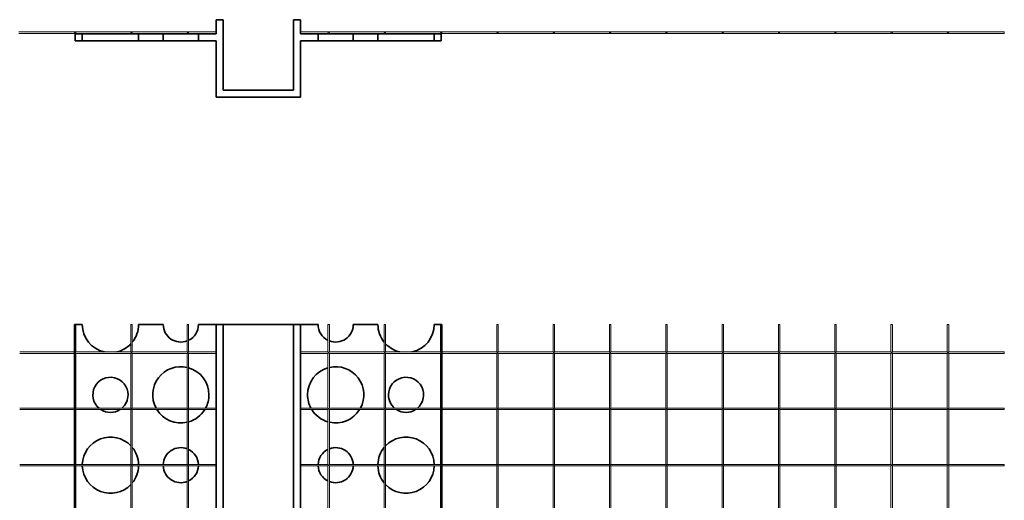
# Model space of a CAD drawing. Units: millimetres. Extents: x -20 to 324, y 2 to 145.
# Drawn here: x 52 to 192, y 77 to 145 of the extents above; entities that cross this region are included whole.
import ezdxf

# ---------------------------------------------------------------- set-up
doc = ezdxf.new("R2010")
doc.units = ezdxf.units.MM
doc.layers.get('0').update_dxf_attribs({"lineweight": 35})
doc.layers.add('Dimension Layer', color=3, linetype='Continuous', lineweight=18)

msp = doc.modelspace()

# ---------------------------------------------------------------- linework, layer by layer
for p, q in [((80.17, 145.24), (81.17, 145.24)), ((80.17, 143.24), (80.17, 145.24)), ((81.17, 145.24), (81.17, 135.24)), ((91.17, 135.24), (91.17, 145.24)), ((91.17, 145.24), (92.17, 145.24)), ((92.17, 145.24), (92.17, 143.24)), ((60.17, 143.24), (61.17, 143.24)), ((60.17, 142.24), (60.17, 143.24)), ((61.17, 143.24), (69.17, 143.24)), ((61.17, 143.24), (61.17, 142.24)), ((69.17, 142.24), (69.17, 143.24)), ((69.17, 143.24), (72.67, 143.24)), ((72.67, 143.24), (72.67, 142.24)), ((72.67, 143.24), (77.67, 143.24)), ((77.67, 142.24), (77.67, 143.24)), ((77.67, 143.24), (80.17, 143.24)), ((92.17, 143.24), (94.67, 143.24)), ((94.67, 143.24), (94.67, 142.24)), ((99.67, 143.24), (94.67, 143.24)), ((99.67, 142.24), (99.67, 143.24)), ((99.67, 143.24), (103.17, 143.24)), ((111.17, 143.24), (103.17, 143.24)), ((103.17, 143.24), (103.17, 142.24)), ((111.17, 142.24), (111.17, 143.24)), ((111.17, 143.24), (112.17, 143.24)), ((112.17, 143.24), (112.17, 142.24)), ((61.17, 142.24), (60.17, 142.24)), ((61.17, 142.24), (69.17, 142.24)), ((72.67, 142.24), (69.17, 142.24)), ((72.67, 142.24), (77.67, 142.24)), ((80.17, 142.24), (77.67, 142.24)), ((80.17, 134.24), (80.17, 142.24)), ((94.67, 142.24), (92.17, 142.24)), ((92.17, 142.24), (92.17, 134.24)), ((94.67, 142.24), (99.67, 142.24)), ((103.17, 142.24), (99.67, 142.24)), ((111.17, 142.24), (103.17, 142.24)), ((112.17, 142.24), (111.17, 142.24)), ((81.17, 135.24), (91.17, 135.24)), ((92.17, 134.24), (80.17, 134.24)), ((60.07, 101.9), (60.27, 101.9)), ((60.07, 1.9), (60.07, 101.9)), ((60.27, 101.9), (61.17, 101.9)), ((69.17, 101.9), (72.67, 101.9)), ((77.67, 101.9), (80.17, 101.9)), ((80.17, 101.9), (81.17, 101.9)), ((80.17, 101.9), (80.17, 1.9)), ((81.17, 101.9), (81.17, 1.9)), ((81.17, 101.9), (91.17, 101.9)), ((91.17, 101.9), (91.17, 1.9)), ((91.17, 101.9), (92.17, 101.9)), ((92.17, 101.9), (92.17, 1.9)), ((92.17, 101.9), (94.67, 101.9)), ((99.67, 101.9), (103.17, 101.9)), ((111.17, 101.9), (112.07, 101.9)), ((112.07, 101.9), (112.27, 101.9)), ((112.27, 1.9), (112.27, 101.9))]:
    msp.add_line(p, q)
for centre, radius, start, end in [((65.17, 101.9), 4, 180, 257.1614), ((65.17, 101.9), 4, 320.805, 360), ((75.17, 101.9), 2.5, 180, 291.1002), ((75.17, 101.9), 2.5, 296.1039, 0), ((97.17, 101.9), 2.5, 180, 243.8961), ((97.17, 101.9), 2.5, 248.8998, 0), ((107.17, 101.9), 4, 180, 219.195), ((107.17, 101.9), 4, 282.8386, 0), ((65.17, 101.9), 4, 282.8386, 316.4688), ((107.17, 101.9), 4, 223.5312, 257.1614), ((75.17, 91.9), 4, 76.9971, 208.3594), ((75.17, 91.9), 4, 0, 74.038), ((97.17, 91.9), 4, 105.962, 180), ((97.17, 91.9), 4, 331.6406, 103.0029), ((65.17, 91.9), 2.5, 0, 229.4642), ((107.17, 91.9), 2.5, 310.5358, 180), ((65.17, 91.9), 2.5, 310.5358, 0), ((75.17, 91.9), 4, 331.6406, 0), ((97.17, 91.9), 4, 180, 208.3594), ((107.17, 91.9), 2.5, 180, 229.4642), ((65.17, 91.9), 2.5, 237.1401, 302.8599), ((75.17, 91.9), 4, 211.6682, 283.0029), ((75.17, 91.9), 4, 285.962, 328.3318), ((97.17, 91.9), 4, 211.6682, 254.038), ((97.17, 91.9), 4, 256.9971, 328.3318), ((107.17, 91.9), 2.5, 237.1401, 302.8599), ((65.17, 81.9), 4, 43.5312, 178.5675), ((107.17, 81.9), 4, 1.4325, 136.4688), ((65.17, 81.9), 4, 1.4325, 39.195), ((75.17, 81.9), 2.5, 68.8998, 177.7076), ((75.17, 81.9), 2.5, 2.2924, 63.8961), ((97.17, 81.9), 2.5, 116.1039, 177.7076), ((97.17, 81.9), 2.5, 2.2924, 111.1002), ((107.17, 81.9), 4, 140.805, 178.5675), ((65.17, 81.9), 4, 181.4325, 316.4688), ((65.17, 81.9), 4, 320.805, 358.5675), ((75.17, 81.9), 2.5, 182.2924, 291.1002), ((75.17, 81.9), 2.5, 296.1039, 357.7076), ((97.17, 81.9), 2.5, 182.2924, 243.8961), ((97.17, 81.9), 2.5, 248.8998, 357.7076), ((107.17, 81.9), 4, 181.4325, 219.195), ((107.17, 81.9), 4, 223.5312, 358.5675)]:
    msp.add_arc(centre, radius, start, end)
at = {"layer": 'Dimension Layer'}
for p, q in [((60.17, 143.49), (52.17, 143.49)), ((52.17, 143.29), (60.17, 143.29)), ((68.17, 143.49), (60.17, 143.49)), ((60.17, 143.29), (68.17, 143.29)), ((76.17, 143.49), (68.17, 143.49)), ((68.17, 143.29), (76.17, 143.29)), ((80.17, 143.49), (76.17, 143.49)), ((76.17, 143.29), (80.17, 143.29)), ((96.17, 143.49), (92.17, 143.49)), ((92.17, 143.29), (96.17, 143.29)), ((104.17, 143.49), (96.17, 143.49)), ((96.17, 143.29), (104.17, 143.29)), ((112.17, 143.49), (104.17, 143.49)), ((104.17, 143.29), (112.17, 143.29)), ((120.17, 143.49), (112.17, 143.49)), ((112.17, 143.29), (120.17, 143.29)), ((128.17, 143.49), (120.17, 143.49)), ((120.17, 143.29), (128.17, 143.29)), ((136.17, 143.49), (128.17, 143.49)), ((128.17, 143.29), (136.17, 143.29)), ((144.17, 143.49), (136.17, 143.49)), ((136.17, 143.29), (144.17, 143.29)), ((152.17, 143.49), (144.17, 143.49)), ((144.17, 143.29), (152.17, 143.29)), ((160.17, 143.49), (152.17, 143.49)), ((152.17, 143.29), (160.17, 143.29)), ((168.17, 143.49), (160.17, 143.49)), ((160.17, 143.29), (168.17, 143.29)), ((176.17, 143.49), (168.17, 143.49)), ((168.17, 143.29), (176.17, 143.29)), ((184.17, 143.49), (176.17, 143.49)), ((176.17, 143.29), (184.17, 143.29)), ((192.17, 143.49), (184.17, 143.49)), ((184.17, 143.29), (192.17, 143.29)), ((192.17, 143.49), (192.17, 143.29)), ((60.07, 101.9), (60.07, 98)), ((60.27, 98), (60.27, 101.9)), ((68.07, 101.9), (68.07, 98)), ((68.07, 101.9), (68.27, 101.9)), ((68.27, 98), (68.27, 101.9)), ((76.07, 101.9), (76.07, 98)), ((76.07, 101.9), (76.27, 101.9)), ((76.27, 98), (76.27, 101.9)), ((96.07, 101.9), (96.07, 98)), ((96.07, 101.9), (96.27, 101.9)), ((96.27, 98), (96.27, 101.9)), ((104.07, 101.9), (104.07, 98)), ((104.07, 101.9), (104.27, 101.9)), ((104.27, 98), (104.27, 101.9)), ((112.07, 101.9), (112.07, 98)), ((112.27, 98), (112.27, 101.9)), ((120.07, 101.9), (120.07, 98)), ((120.07, 101.9), (120.27, 101.9)), ((120.27, 98), (120.27, 101.9)), ((128.07, 101.9), (128.07, 98)), ((128.07, 101.9), (128.27, 101.9)), ((128.27, 98), (128.27, 101.9)), ((136.07, 101.9), (136.07, 98)), ((136.07, 101.9), (136.27, 101.9)), ((136.27, 98), (136.27, 101.9)), ((144.07, 101.9), (144.07, 98)), ((144.07, 101.9), (144.27, 101.9)), ((144.27, 98), (144.27, 101.9)), ((152.07, 101.9), (152.07, 98)), ((152.07, 101.9), (152.27, 101.9)), ((152.27, 98), (152.27, 101.9)), ((160.07, 101.9), (160.07, 98)), ((160.07, 101.9), (160.27, 101.9)), ((160.27, 98), (160.27, 101.9)), ((168.07, 101.9), (168.07, 98)), ((168.07, 101.9), (168.27, 101.9)), ((168.27, 98), (168.27, 101.9)), ((176.07, 101.9), (176.07, 98)), ((176.07, 101.9), (176.27, 101.9)), ((176.27, 98), (176.27, 101.9)), ((184.07, 101.9), (184.07, 98)), ((184.07, 101.9), (184.27, 101.9)), ((184.27, 98), (184.27, 101.9)), ((60.07, 98), (52.27, 98)), ((60.07, 98), (60.17, 97.9)), ((60.17, 97.9), (60.27, 98)), ((68.07, 98), (60.27, 98)), ((68.07, 98), (68.17, 97.9)), ((68.17, 97.9), (68.27, 98)), ((76.07, 98), (68.27, 98)), ((76.07, 98), (76.17, 97.9)), ((76.17, 97.9), (76.27, 98)), ((80.17, 98), (76.27, 98)), ((96.07, 98), (92.17, 98)), ((96.07, 98), (96.17, 97.9)), ((96.17, 97.9), (96.27, 98)), ((104.07, 98), (96.27, 98)), ((104.07, 98), (104.17, 97.9)), ((104.17, 97.9), (104.27, 98)), ((112.07, 98), (104.27, 98)), ((112.07, 98), (112.17, 97.9)), ((112.17, 97.9), (112.27, 98)), ((120.07, 98), (112.27, 98)), ((120.07, 98), (120.17, 97.9)), ((120.17, 97.9), (120.27, 98)), ((128.07, 98), (120.27, 98)), ((128.07, 98), (128.17, 97.9)), ((128.17, 97.9), (128.27, 98)), ((136.07, 98), (128.27, 98)), ((136.07, 98), (136.17, 97.9)), ((136.17, 97.9), (136.27, 98)), ((144.07, 98), (136.27, 98)), ((144.07, 98), (144.17, 97.9)), ((144.17, 97.9), (144.27, 98)), ((152.07, 98), (144.27, 98)), ((152.07, 98), (152.17, 97.9)), ((152.17, 97.9), (152.27, 98)), ((160.07, 98), (152.27, 98)), ((160.07, 98), (160.17, 97.9)), ((160.17, 97.9), (160.27, 98)), ((168.07, 98), (160.27, 98)), ((168.07, 98), (168.17, 97.9)), ((168.17, 97.9), (168.27, 98)), ((176.07, 98), (168.27, 98)), ((176.07, 98), (176.17, 97.9)), ((176.17, 97.9), (176.27, 98)), ((184.07, 98), (176.27, 98)), ((184.07, 98), (184.17, 97.9)), ((184.17, 97.9), (184.27, 98)), ((192.17, 98), (184.27, 98)), ((192.17, 98), (192.17, 97.8)), ((52.27, 97.8), (60.07, 97.8)), ((60.17, 97.9), (60.07, 97.8)), ((60.07, 97.8), (60.07, 90)), ((60.27, 97.8), (60.17, 97.9)), ((60.27, 90), (60.27, 97.8)), ((60.27, 97.8), (68.07, 97.8)), ((68.17, 97.9), (68.07, 97.8)), ((68.07, 97.8), (68.07, 90)), ((68.27, 97.8), (68.17, 97.9)), ((68.27, 90), (68.27, 97.8)), ((68.27, 97.8), (76.07, 97.8)), ((76.17, 97.9), (76.07, 97.8)), ((76.07, 97.8), (76.07, 90)), ((76.27, 97.8), (76.17, 97.9)), ((76.27, 97.8), (80.17, 97.8)), ((76.27, 90), (76.27, 97.8)), ((92.17, 97.8), (96.07, 97.8)), ((96.17, 97.9), (96.07, 97.8)), ((96.07, 97.8), (96.07, 90)), ((96.27, 97.8), (96.17, 97.9)), ((96.27, 90), (96.27, 97.8)), ((96.27, 97.8), (104.07, 97.8)), ((104.17, 97.9), (104.07, 97.8)), ((104.07, 97.8), (104.07, 90)), ((104.27, 97.8), (104.17, 97.9)), ((104.27, 90), (104.27, 97.8)), ((104.27, 97.8), (112.07, 97.8)), ((112.17, 97.9), (112.07, 97.8)), ((112.07, 97.8), (112.07, 90)), ((112.27, 97.8), (112.17, 97.9)), ((112.27, 90), (112.27, 97.8)), ((112.27, 97.8), (120.07, 97.8)), ((120.17, 97.9), (120.07, 97.8)), ((120.07, 97.8), (120.07, 90)), ((120.27, 97.8), (120.17, 97.9)), ((120.27, 90), (120.27, 97.8)), ((120.27, 97.8), (128.07, 97.8)), ((128.17, 97.9), (128.07, 97.8)), ((128.07, 97.8), (128.07, 90)), ((128.27, 97.8), (128.17, 97.9)), ((128.27, 90), (128.27, 97.8)), ((128.27, 97.8), (136.07, 97.8)), ((136.17, 97.9), (136.07, 97.8)), ((136.07, 97.8), (136.07, 90)), ((136.27, 97.8), (136.17, 97.9)), ((136.27, 90), (136.27, 97.8)), ((136.27, 97.8), (144.07, 97.8)), ((144.17, 97.9), (144.07, 97.8)), ((144.07, 97.8), (144.07, 90)), ((144.27, 97.8), (144.17, 97.9)), ((144.27, 90), (144.27, 97.8)), ((144.27, 97.8), (152.07, 97.8)), ((152.17, 97.9), (152.07, 97.8)), ((152.07, 97.8), (152.07, 90)), ((152.27, 97.8), (152.17, 97.9)), ((152.27, 90), (152.27, 97.8)), ((152.27, 97.8), (160.07, 97.8)), ((160.17, 97.9), (160.07, 97.8)), ((160.07, 97.8), (160.07, 90)), ((160.27, 97.8), (160.17, 97.9)), ((160.27, 90), (160.27, 97.8)), ((160.27, 97.8), (168.07, 97.8)), ((168.17, 97.9), (168.07, 97.8)), ((168.07, 97.8), (168.07, 90)), ((168.27, 97.8), (168.17, 97.9)), ((168.27, 90), (168.27, 97.8)), ((168.27, 97.8), (176.07, 97.8)), ((176.17, 97.9), (176.07, 97.8)), ((176.07, 97.8), (176.07, 90)), ((176.27, 97.8), (176.17, 97.9)), ((176.27, 90), (176.27, 97.8)), ((176.27, 97.8), (184.07, 97.8)), ((184.17, 97.9), (184.07, 97.8)), ((184.07, 97.8), (184.07, 90)), ((184.27, 97.8), (184.17, 97.9)), ((184.27, 90), (184.27, 97.8)), ((184.27, 97.8), (192.17, 97.8)), ((60.07, 90), (52.27, 90)), ((52.27, 89.8), (60.07, 89.8)), ((60.07, 90), (60.17, 89.9)), ((60.17, 89.9), (60.07, 89.8)), ((60.07, 89.8), (60.07, 82)), ((60.17, 89.9), (60.27, 90)), ((60.27, 89.8), (60.17, 89.9)), ((68.07, 90), (60.27, 90)), ((60.27, 82), (60.27, 89.8)), ((60.27, 89.8), (68.07, 89.8)), ((68.07, 90), (68.17, 89.9)), ((68.17, 89.9), (68.07, 89.8)), ((68.07, 89.8), (68.07, 82)), ((68.17, 89.9), (68.27, 90)), ((68.27, 89.8), (68.17, 89.9)), ((76.07, 90), (68.27, 90)), ((68.27, 82), (68.27, 89.8)), ((68.27, 89.8), (76.07, 89.8)), ((76.07, 90), (76.17, 89.9)), ((76.17, 89.9), (76.07, 89.8)), ((76.07, 89.8), (76.07, 82)), ((76.17, 89.9), (76.27, 90)), ((76.27, 89.8), (76.17, 89.9)), ((80.17, 90), (76.27, 90)), ((76.27, 89.8), (80.17, 89.8)), ((76.27, 82), (76.27, 89.8)), ((96.07, 90), (92.17, 90)), ((92.17, 89.8), (96.07, 89.8)), ((96.07, 90), (96.17, 89.9)), ((96.17, 89.9), (96.07, 89.8)), ((96.07, 89.8), (96.07, 82)), ((96.17, 89.9), (96.27, 90)), ((96.27, 89.8), (96.17, 89.9)), ((104.07, 90), (96.27, 90)), ((96.27, 82), (96.27, 89.8)), ((96.27, 89.8), (104.07, 89.8)), ((104.07, 90), (104.17, 89.9)), ((104.17, 89.9), (104.07, 89.8)), ((104.07, 89.8), (104.07, 82)), ((104.17, 89.9), (104.27, 90)), ((104.27, 89.8), (104.17, 89.9)), ((112.07, 90), (104.27, 90)), ((104.27, 82), (104.27, 89.8)), ((104.27, 89.8), (112.07, 89.8)), ((112.07, 90), (112.17, 89.9)), ((112.17, 89.9), (112.07, 89.8)), ((112.07, 89.8), (112.07, 82)), ((112.17, 89.9), (112.27, 90)), ((112.27, 89.8), (112.17, 89.9)), ((120.07, 90), (112.27, 90)), ((112.27, 82), (112.27, 89.8)), ((112.27, 89.8), (120.07, 89.8)), ((120.07, 90), (120.17, 89.9)), ((120.17, 89.9), (120.07, 89.8)), ((120.07, 89.8), (120.07, 82)), ((120.17, 89.9), (120.27, 90)), ((120.27, 89.8), (120.17, 89.9)), ((128.07, 90), (120.27, 90)), ((120.27, 82), (120.27, 89.8)), ((120.27, 89.8), (128.07, 89.8)), ((128.07, 90), (128.17, 89.9)), ((128.17, 89.9), (128.07, 89.8)), ((128.07, 89.8), (128.07, 82)), ((128.17, 89.9), (128.27, 90)), ((128.27, 89.8), (128.17, 89.9)), ((136.07, 90), (128.27, 90)), ((128.27, 82), (128.27, 89.8)), ((128.27, 89.8), (136.07, 89.8)), ((136.07, 90), (136.17, 89.9)), ((136.17, 89.9), (136.07, 89.8)), ((136.07, 89.8), (136.07, 82)), ((136.17, 89.9), (136.27, 90)), ((136.27, 89.8), (136.17, 89.9)), ((144.07, 90), (136.27, 90)), ((136.27, 82), (136.27, 89.8)), ((136.27, 89.8), (144.07, 89.8)), ((144.07, 90), (144.17, 89.9)), ((144.17, 89.9), (144.07, 89.8)), ((144.07, 89.8), (144.07, 82)), ((144.17, 89.9), (144.27, 90)), ((144.27, 89.8), (144.17, 89.9)), ((152.07, 90), (144.27, 90)), ((144.27, 82), (144.27, 89.8)), ((144.27, 89.8), (152.07, 89.8)), ((152.07, 90), (152.17, 89.9)), ((152.17, 89.9), (152.07, 89.8)), ((152.07, 89.8), (152.07, 82)), ((152.17, 89.9), (152.27, 90)), ((152.27, 89.8), (152.17, 89.9)), ((160.07, 90), (152.27, 90)), ((152.27, 82), (152.27, 89.8)), ((152.27, 89.8), (160.07, 89.8)), ((160.07, 90), (160.17, 89.9)), ((160.17, 89.9), (160.07, 89.8)), ((160.07, 89.8), (160.07, 82)), ((160.17, 89.9), (160.27, 90)), ((160.27, 89.8), (160.17, 89.9)), ((168.07, 90), (160.27, 90)), ((160.27, 82), (160.27, 89.8)), ((160.27, 89.8), (168.07, 89.8)), ((168.07, 90), (168.17, 89.9)), ((168.17, 89.9), (168.07, 89.8)), ((168.07, 89.8), (168.07, 82)), ((168.17, 89.9), (168.27, 90)), ((168.27, 89.8), (168.17, 89.9)), ((176.07, 90), (168.27, 90)), ((168.27, 82), (168.27, 89.8)), ((168.27, 89.8), (176.07, 89.8)), ((176.07, 90), (176.17, 89.9)), ((176.17, 89.9), (176.07, 89.8)), ((176.07, 89.8), (176.07, 82)), ((176.17, 89.9), (176.27, 90)), ((176.27, 89.8), (176.17, 89.9)), ((184.07, 90), (176.27, 90)), ((176.27, 82), (176.27, 89.8)), ((176.27, 89.8), (184.07, 89.8)), ((184.07, 90), (184.17, 89.9)), ((184.17, 89.9), (184.07, 89.8)), ((184.07, 89.8), (184.07, 82)), ((184.17, 89.9), (184.27, 90)), ((184.27, 89.8), (184.17, 89.9)), ((192.17, 90), (184.27, 90)), ((184.27, 82), (184.27, 89.8)), ((184.27, 89.8), (192.17, 89.8)), ((192.17, 90), (192.17, 89.8)), ((60.07, 82), (52.27, 82)), ((52.27, 81.8), (60.07, 81.8)), ((60.07, 82), (60.17, 81.9)), ((60.17, 81.9), (60.07, 81.8)), ((60.07, 81.8), (60.07, 74)), ((60.17, 81.9), (60.27, 82)), ((60.27, 81.8), (60.17, 81.9)), ((68.07, 82), (60.27, 82)), ((60.27, 74), (60.27, 81.8)), ((60.27, 81.8), (68.07, 81.8)), ((68.07, 82), (68.17, 81.9)), ((68.17, 81.9), (68.07, 81.8)), ((68.07, 81.8), (68.07, 74)), ((68.17, 81.9), (68.27, 82)), ((68.27, 81.8), (68.17, 81.9)), ((76.07, 82), (68.27, 82)), ((68.27, 74), (68.27, 81.8)), ((68.27, 81.8), (76.07, 81.8)), ((76.07, 82), (76.17, 81.9)), ((76.17, 81.9), (76.07, 81.8)), ((76.07, 81.8), (76.07, 74)), ((76.17, 81.9), (76.27, 82)), ((76.27, 81.8), (76.17, 81.9)), ((80.17, 82), (76.27, 82)), ((76.27, 81.8), (80.17, 81.8)), ((76.27, 74), (76.27, 81.8)), ((96.07, 82), (92.17, 82)), ((92.17, 81.8), (96.07, 81.8)), ((96.07, 82), (96.17, 81.9)), ((96.17, 81.9), (96.07, 81.8)), ((96.07, 81.8), (96.07, 74)), ((96.17, 81.9), (96.27, 82)), ((96.27, 81.8), (96.17, 81.9)), ((104.07, 82), (96.27, 82)), ((96.27, 74), (96.27, 81.8)), ((96.27, 81.8), (104.07, 81.8)), ((104.07, 82), (104.17, 81.9)), ((104.17, 81.9), (104.07, 81.8)), ((104.07, 81.8), (104.07, 74)), ((104.17, 81.9), (104.27, 82)), ((104.27, 81.8), (104.17, 81.9)), ((112.07, 82), (104.27, 82)), ((104.27, 74), (104.27, 81.8)), ((104.27, 81.8), (112.07, 81.8)), ((112.07, 82), (112.17, 81.9)), ((112.17, 81.9), (112.07, 81.8)), ((112.07, 81.8), (112.07, 74)), ((112.17, 81.9), (112.27, 82)), ((112.27, 81.8), (112.17, 81.9)), ((120.07, 82), (112.27, 82)), ((112.27, 74), (112.27, 81.8)), ((112.27, 81.8), (120.07, 81.8)), ((120.07, 82), (120.17, 81.9)), ((120.17, 81.9), (120.07, 81.8)), ((120.07, 81.8), (120.07, 74)), ((120.17, 81.9), (120.27, 82)), ((120.27, 81.8), (120.17, 81.9)), ((128.07, 82), (120.27, 82)), ((120.27, 74), (120.27, 81.8)), ((120.27, 81.8), (128.07, 81.8)), ((128.07, 82), (128.17, 81.9)), ((128.17, 81.9), (128.07, 81.8)), ((128.07, 81.8), (128.07, 74)), ((128.17, 81.9), (128.27, 82)), ((128.27, 81.8), (128.17, 81.9)), ((136.07, 82), (128.27, 82)), ((128.27, 74), (128.27, 81.8)), ((128.27, 81.8), (136.07, 81.8)), ((136.07, 82), (136.17, 81.9)), ((136.17, 81.9), (136.07, 81.8)), ((136.07, 81.8), (136.07, 74)), ((136.17, 81.9), (136.27, 82)), ((136.27, 81.8), (136.17, 81.9)), ((144.07, 82), (136.27, 82)), ((136.27, 74), (136.27, 81.8)), ((136.27, 81.8), (144.07, 81.8)), ((144.07, 82), (144.17, 81.9)), ((144.17, 81.9), (144.07, 81.8)), ((144.07, 81.8), (144.07, 74)), ((144.17, 81.9), (144.27, 82)), ((144.27, 81.8), (144.17, 81.9)), ((152.07, 82), (144.27, 82)), ((144.27, 74), (144.27, 81.8)), ((144.27, 81.8), (152.07, 81.8)), ((152.07, 82), (152.17, 81.9)), ((152.17, 81.9), (152.07, 81.8)), ((152.07, 81.8), (152.07, 74)), ((152.17, 81.9), (152.27, 82)), ((152.27, 81.8), (152.17, 81.9)), ((160.07, 82), (152.27, 82)), ((152.27, 74), (152.27, 81.8)), ((152.27, 81.8), (160.07, 81.8)), ((160.07, 82), (160.17, 81.9)), ((160.17, 81.9), (160.07, 81.8)), ((160.07, 81.8), (160.07, 74)), ((160.17, 81.9), (160.27, 82)), ((160.27, 81.8), (160.17, 81.9)), ((168.07, 82), (160.27, 82)), ((160.27, 74), (160.27, 81.8)), ((160.27, 81.8), (168.07, 81.8)), ((168.07, 82), (168.17, 81.9)), ((168.17, 81.9), (168.07, 81.8)), ((168.07, 81.8), (168.07, 74)), ((168.17, 81.9), (168.27, 82)), ((168.27, 81.8), (168.17, 81.9)), ((176.07, 82), (168.27, 82)), ((168.27, 74), (168.27, 81.8)), ((168.27, 81.8), (176.07, 81.8)), ((176.07, 82), (176.17, 81.9)), ((176.17, 81.9), (176.07, 81.8)), ((176.07, 81.8), (176.07, 74)), ((176.17, 81.9), (176.27, 82)), ((176.27, 81.8), (176.17, 81.9)), ((184.07, 82), (176.27, 82)), ((176.27, 74), (176.27, 81.8)), ((176.27, 81.8), (184.07, 81.8)), ((184.07, 82), (184.17, 81.9)), ((184.17, 81.9), (184.07, 81.8)), ((184.07, 81.8), (184.07, 74)), ((184.17, 81.9), (184.27, 82)), ((184.27, 81.8), (184.17, 81.9)), ((192.17, 82), (184.27, 82)), ((184.27, 74), (184.27, 81.8)), ((184.27, 81.8), (192.17, 81.8)), ((192.17, 82), (192.17, 81.8))]:
    msp.add_line(p, q, dxfattribs=at)
for centre in [(60.17, 143.39), (68.17, 143.39), (76.17, 143.39), (96.17, 143.39), (104.17, 143.39), (112.17, 143.39), (120.17, 143.39), (128.17, 143.39), (136.17, 143.39), (144.17, 143.39), (152.17, 143.39), (160.17, 143.39), (168.17, 143.39), (176.17, 143.39), (184.17, 143.39)]:
    msp.add_circle(centre, 0.1, dxfattribs=at)

doc.saveas('drawing.dxf')
